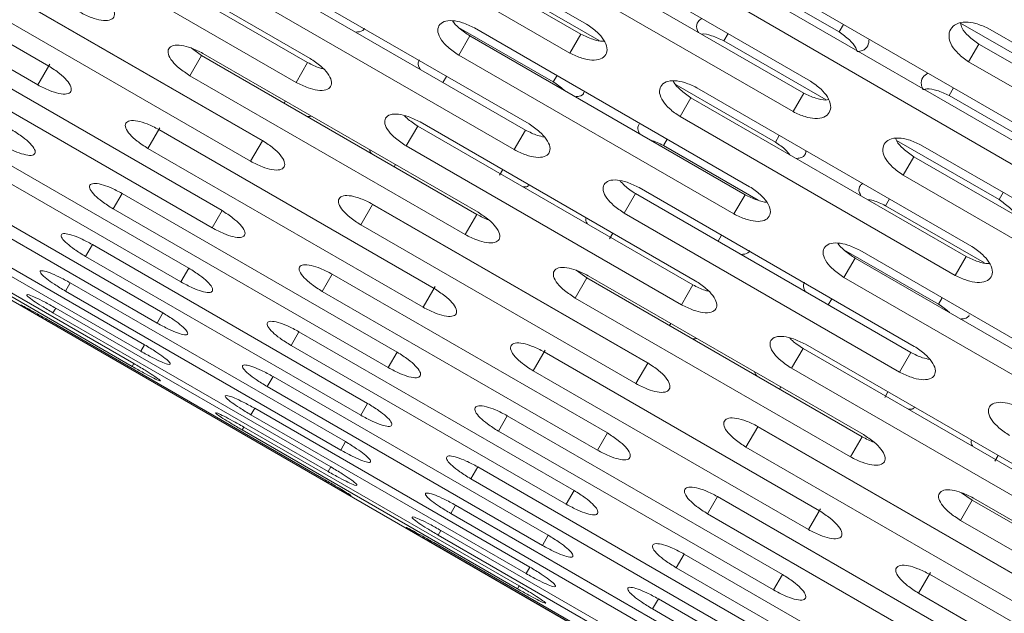
# Model space of a CAD drawing. Units: millimetres. Extents: x -5828 to 5772, y -5053 to 4561.
# Drawn here: x -2709 to -2631, y 959 to 1006 of the extents above; entities that cross this region are included whole.
import ezdxf

# ---------------------------------------------------------------- set-up
doc = ezdxf.new("R2010")
doc.units = ezdxf.units.MM
doc.header["$LTSCALE"] = 1000
doc.layers.add('1 EQUIPMENT', color=7, linetype='Continuous', lineweight=18)

# ---------------------------------------------------------------- blocks, each defined once
blk = doc.blocks.new('MA 12-2014 BLOCK')
at = {"layer": '1 EQUIPMENT'}
for p, q in [((-2881.552, 1082.96), (-2193.523, 685.726)), ((-2663.899, 1005.182), (-2685.558, 1017.686)), ((-2686.012, 1016.899), (-2664.354, 1004.394)), ((-2686.87, 1015.413), (-2665.211, 1002.909)), ((-2706.23, 1001.888), (-2727.888, 1014.393)), ((-2707.516, 1014.666), (-2685.857, 1002.161)), ((-2685.669, 1002.488), (-2707.327, 1014.992)), ((-2728.751, 1012.899), (-2707.092, 1000.394)), ((-2708.42, 1013.099), (-2686.762, 1000.595)), ((-2646.278, 1000.691), (-2667.936, 1013.195)), ((-2668.479, 1012.255), (-2646.82, 999.751)), ((-2669.319, 1010.8), (-2647.66, 998.296)), ((-2668.437, 997.323), (-2690.095, 1009.827)), ((-2690.372, 1009.347), (-2668.714, 996.842)), ((-2652.224, 1009.301), (-2644.036, 1004.574)), ((-2628.531, 996.415), (-2650.19, 1008.92)), ((-2711.075, 1008.502), (-2689.416, 995.997)), ((-2689.407, 996.014), (-2711.065, 1008.518)), ((-2670.708, 1008.395), (-2662.906, 1003.891)), ((-2691.262, 1007.805), (-2669.604, 995.301)), ((-2650.82, 1007.828), (-2629.161, 995.324)), ((-2712.006, 1006.889), (-2690.347, 994.385)), ((-2651.641, 1006.406), (-2629.983, 993.901)), ((-2644.036, 1004.574), (-2643.692, 1005.168)), ((-2634.485, 1005.274), (-2626.184, 1000.482)), ((-2673.979, 1004.933), (-2666.527, 1000.63)), ((-2673.971, 1002.743), (-2673.097, 1004.257)), ((-2673.097, 1004.257), (-2651.438, 991.752)), ((-2651.072, 992.387), (-2672.73, 1004.891)), ((-2665.211, 1002.909), (-2664.354, 1004.394)), ((-2653.102, 1003.875), (-2652.775, 1004.442)), ((-2610.664, 992.35), (-2632.322, 1004.855)), ((-2653.102, 1003.875), (-2645.038, 999.219)), ((-2633.841, 1002.224), (-2633.039, 1003.614)), ((-2633.039, 1003.614), (-2611.38, 991.109)), ((-2692.59, 990.5), (-2714.249, 1003.004)), ((-2695.121, 1001.122), (-2694.203, 1002.712)), ((-2695.036, 1003.307), (-2694.203, 1002.712)), ((-2694.203, 1002.712), (-2672.544, 990.208)), ((-2672.445, 990.379), (-2694.104, 1002.884)), ((-2673.971, 1002.743), (-2652.312, 990.238)), ((-2707.092, 1000.394), (-2706.15, 1002.027)), ((-2686.762, 1000.595), (-2685.857, 1002.161)), ((-2633.841, 1002.224), (-2612.182, 989.72)), ((-2715.033, 1001.646), (-2693.374, 989.142)), ((-2695.121, 1001.122), (-2673.463, 988.617)), ((-2675.211, 1000.594), (-2674.934, 1001.074)), ((-2666.527, 1000.63), (-2666.233, 1001.14)), ((-2656.85, 1000.394), (-2649.049, 995.89)), ((-2633.577, 987.675), (-2655.236, 1000.18)), ((-2647.66, 998.296), (-2646.82, 999.751)), ((-2635.372, 999.572), (-2635.029, 1000.166)), ((-2687.705, 998.961), (-2687.606, 999.133)), ((-2656.548, 997.907), (-2655.691, 999.392)), ((-2655.691, 999.392), (-2634.032, 986.888)), ((-2635.372, 999.572), (-2627.184, 994.844)), ((-2695.206, 985.97), (-2716.864, 998.475)), ((-2717.488, 997.394), (-2695.83, 984.889)), ((-2655.347, 984.981), (-2677.006, 997.486)), ((-2656.548, 997.907), (-2634.89, 985.402)), ((-2698.429, 995.392), (-2697.486, 997.025)), ((-2675.908, 984.382), (-2697.566, 996.887)), ((-2678.099, 995.593), (-2677.194, 997.16)), ((-2677.194, 997.16), (-2655.536, 984.655)), ((-2669.604, 995.301), (-2668.714, 996.842)), ((-2690.347, 994.385), (-2689.416, 995.997)), ((-2657.863, 995.629), (-2657.569, 996.138)), ((-2649.049, 995.89), (-2648.738, 996.428)), ((-2639.509, 996.027), (-2631.444, 991.371)), ((-2698.429, 995.392), (-2676.771, 982.888)), ((-2678.099, 995.593), (-2656.44, 983.088)), ((-2657.863, 995.629), (-2650.408, 991.324)), ((-2615.956, 983.184), (-2637.614, 995.689)), ((-2697.241, 982.444), (-2718.9, 994.949)), ((-2638.997, 993.294), (-2638.157, 994.749)), ((-2638.157, 994.749), (-2616.498, 982.244)), ((-2719.361, 994.15), (-2697.702, 981.645)), ((-2679.042, 993.959), (-2678.943, 994.131)), ((-2670.768, 993.285), (-2670.508, 993.735)), ((-2638.997, 993.294), (-2617.338, 980.789)), ((-2720.643, 991.929), (-2698.984, 979.425)), ((-2698.688, 979.938), (-2720.346, 992.443)), ((-2701.172, 990.642), (-2700.467, 991.862)), ((-2678.809, 979.357), (-2700.467, 991.862)), ((-2638.115, 979.816), (-2659.773, 992.321)), ((-2631.444, 991.371), (-2631.117, 991.937)), ((-2660.94, 990.299), (-2660.051, 991.84)), ((-2660.051, 991.84), (-2638.392, 979.336)), ((-2652.312, 990.238), (-2651.438, 991.752)), ((-2640.386, 990.888), (-2640.075, 991.427)), ((-2721.329, 990.742), (-2699.67, 978.237)), ((-2699.54, 978.463), (-2721.198, 990.968)), ((-2701.172, 990.642), (-2679.513, 978.137)), ((-2693.374, 989.142), (-2692.59, 990.5)), ((-2681.684, 989.383), (-2680.753, 990.995)), ((-2680.753, 990.995), (-2659.095, 978.491)), ((-2659.085, 978.508), (-2680.743, 991.012)), ((-2640.386, 990.888), (-2632.584, 986.384)), ((-2673.463, 988.617), (-2672.544, 990.208)), ((-2660.94, 990.299), (-2639.282, 977.795)), ((-2681.684, 989.383), (-2660.025, 976.879)), ((-2662.104, 988.283), (-2661.845, 988.733)), ((-2653.553, 988.09), (-2653.276, 988.57)), ((-2703.337, 986.892), (-2702.794, 987.832)), ((-2681.136, 975.327), (-2702.794, 987.832)), ((-2643.658, 987.427), (-2636.205, 983.124)), ((-2620.75, 974.88), (-2642.408, 987.385)), ((-2703.337, 986.892), (-2681.678, 974.387)), ((-2643.649, 985.236), (-2642.775, 986.75)), ((-2642.775, 986.75), (-2621.116, 974.246)), ((-2634.89, 985.402), (-2634.032, 986.888)), ((-2695.83, 984.889), (-2695.206, 985.97)), ((-2664.714, 985.801), (-2663.881, 985.206)), ((-2684.711, 984.14), (-2683.927, 985.498)), ((-2662.268, 972.994), (-2683.927, 985.498)), ((-2664.799, 983.616), (-2663.881, 985.206)), ((-2663.881, 985.206), (-2642.223, 972.701)), ((-2642.123, 972.873), (-2663.782, 985.378)), ((-2643.649, 985.236), (-2621.99, 972.732)), ((-2704.915, 984.158), (-2704.536, 984.814)), ((-2704.915, 984.158), (-2683.257, 971.653)), ((-2682.878, 972.31), (-2704.536, 984.814)), ((-2684.711, 984.14), (-2663.052, 971.636)), ((-2676.771, 982.888), (-2675.828, 984.52)), ((-2656.44, 983.088), (-2655.536, 984.655)), ((-2664.799, 983.616), (-2643.141, 971.111)), ((-2644.889, 983.088), (-2644.612, 983.568)), ((-2636.205, 983.124), (-2635.911, 983.634)), ((-2705.9, 982.453), (-2705.686, 982.823)), ((-2684.028, 970.318), (-2705.686, 982.823)), ((-2706.286, 981.784), (-2684.627, 969.28)), ((-2684.58, 969.361), (-2706.239, 981.866)), ((-2705.9, 982.453), (-2684.241, 969.948)), ((-2697.702, 981.645), (-2697.241, 982.444)), ((-2657.383, 981.455), (-2657.284, 981.626)), ((-2687.166, 979.887), (-2686.542, 980.968)), ((-2664.884, 968.464), (-2686.542, 980.968)), ((-2698.984, 979.425), (-2698.688, 979.938)), ((-2687.166, 979.887), (-2665.508, 967.383)), ((-2668.107, 977.886), (-2667.165, 979.519)), ((-2647.777, 978.087), (-2646.872, 979.653)), ((-2646.872, 979.653), (-2625.214, 967.149)), ((-2625.025, 967.475), (-2646.684, 979.98)), ((-2679.513, 978.137), (-2678.809, 979.357)), ((-2645.586, 966.876), (-2667.244, 979.38)), ((-2639.282, 977.795), (-2638.392, 979.336)), ((-2699.67, 978.237), (-2699.54, 978.463)), ((-2660.025, 976.879), (-2659.095, 978.491)), ((-2647.777, 978.087), (-2626.118, 965.582)), ((-2689.039, 976.644), (-2688.578, 977.443)), ((-2666.919, 964.938), (-2688.578, 977.443)), ((-2668.107, 977.886), (-2646.449, 965.381)), ((-2689.039, 976.644), (-2667.381, 964.139)), ((-2648.72, 976.453), (-2648.621, 976.624)), ((-2640.446, 975.779), (-2640.186, 976.228)), ((-2690.321, 974.423), (-2690.025, 974.937)), ((-2668.366, 962.432), (-2690.025, 974.937)), ((-2681.678, 974.387), (-2681.136, 975.327)), ((-2690.321, 974.423), (-2668.663, 961.919)), ((-2670.85, 973.136), (-2670.145, 974.356)), ((-2648.487, 961.851), (-2670.145, 974.356)), ((-2691.007, 973.235), (-2690.876, 973.461)), ((-2669.218, 960.957), (-2690.876, 973.461)), ((-2651.362, 971.877), (-2650.431, 973.489)), ((-2650.431, 973.489), (-2628.773, 960.985)), ((-2628.763, 961.001), (-2650.422, 973.506)), ((-2691.007, 973.235), (-2669.348, 960.731)), ((-2670.85, 973.136), (-2649.191, 960.631)), ((-2663.052, 971.636), (-2662.268, 972.994)), ((-2643.141, 971.111), (-2642.223, 972.701)), ((-2683.257, 971.653), (-2682.878, 972.31)), ((-2651.362, 971.877), (-2629.704, 959.372)), ((-2631.783, 970.777), (-2631.523, 971.227)), ((-2684.241, 969.948), (-2684.028, 970.318)), ((-2673.015, 969.385), (-2672.472, 970.326)), ((-2650.814, 957.821), (-2672.472, 970.326)), ((-2673.015, 969.385), (-2651.357, 956.881)), ((-2665.508, 967.383), (-2664.884, 968.464)), ((-2654.389, 966.634), (-2653.605, 967.992)), ((-2631.947, 955.487), (-2653.605, 967.992)), ((-2634.392, 968.294), (-2633.559, 967.7)), ((-2611.802, 955.367), (-2633.46, 967.871)), ((-2674.593, 966.652), (-2674.214, 967.308)), ((-2652.556, 954.804), (-2674.214, 967.308)), ((-2634.477, 966.109), (-2633.559, 967.7)), ((-2633.559, 967.7), (-2611.901, 955.195)), ((-2674.593, 966.652), (-2652.935, 954.147)), ((-2654.389, 966.634), (-2632.731, 954.129)), ((-2646.449, 965.381), (-2645.506, 967.014)), ((-2634.477, 966.109), (-2612.819, 953.605)), ((-2675.578, 964.947), (-2675.364, 965.316)), ((-2675.578, 964.947), (-2653.919, 952.442)), ((-2653.706, 952.812), (-2675.364, 965.316)), ((-2667.381, 964.139), (-2666.919, 964.938)), ((-2675.964, 964.278), (-2654.305, 951.773)), ((-2654.258, 951.855), (-2675.917, 964.359)), ((-2656.844, 962.381), (-2656.22, 963.462)), ((-2634.562, 950.957), (-2656.22, 963.462)), ((-2668.663, 961.919), (-2668.366, 962.432)), ((-2656.844, 962.381), (-2635.186, 949.877)), ((-2649.191, 960.631), (-2648.487, 961.851)), ((-2637.785, 960.38), (-2636.843, 962.012)), ((-2615.264, 949.369), (-2636.923, 961.874)), ((-2669.348, 960.731), (-2669.218, 960.957)), ((-2637.785, 960.38), (-2616.127, 947.875)), ((-2658.717, 959.137), (-2658.256, 959.936)), ((-2636.597, 947.432), (-2658.256, 959.936)), ((-2658.717, 959.137), (-2637.059, 946.633))]:
    blk.add_line(p, q, dxfattribs=at)
for points, knots in [([(-2703.784, 1006.124), (-2703.472, 1005.968), (-2702.893, 1005.68), (-2702.058, 1005.453), (-2701.419, 1005.459), (-2701.064, 1005.714), (-2701.019, 1006.153), (-2701.323, 1006.712), (-2701.938, 1007.328), (-2702.474, 1007.688), (-2702.767, 1007.886)], [0, 0, 0, 0, 0.133927, 0.248676, 0.374679, 0.500019, 0.625296, 0.751429, 0.863869, 1, 1, 1, 1]), ([(-2672.73, 1004.891), (-2673.045, 1005.042), (-2673.63, 1005.321), (-2674.494, 1005.498), (-2675.172, 1005.423), (-2675.573, 1005.088), (-2675.66, 1004.577), (-2675.389, 1003.962), (-2674.794, 1003.311), (-2674.262, 1002.944), (-2673.971, 1002.743)], [0, 0, 0, 0, 0.1339266, 0.2486758, 0.3746791, 0.5000195, 0.6252965, 0.7514285, 0.8638688, 1, 1, 1, 1]), ([(-2674.453, 1005.455), (-2674.452, 1005.452), (-2674.368, 1005.266), (-2673.892, 1004.82), (-2673.378, 1004.456), (-2673.097, 1004.257)], [0, 0, 0, 0, 0.005959, 0.45517, 1, 1, 1, 1]), ([(-2665.211, 1002.909), (-2664.896, 1002.759), (-2664.311, 1002.481), (-2663.443, 1002.31), (-2662.756, 1002.399), (-2662.343, 1002.755), (-2662.241, 1003.294), (-2662.497, 1003.936), (-2663.08, 1004.607), (-2663.609, 1004.978), (-2663.899, 1005.182)], [0, 0, 0, 0, 0.133927, 0.248676, 0.374679, 0.500019, 0.625296, 0.751429, 0.863869, 1, 1, 1, 1]), ([(-2655.106, 1004.534), (-2655.152, 1004.636), (-2655.3, 1004.958), (-2655.201, 1005.367), (-2654.938, 1005.553), (-2654.831, 1005.629)], [0, 0, 0, 0, 0.213955, 0.677888, 1, 1, 1, 1]), ([(-2632.322, 1004.855), (-2632.64, 1005), (-2633.231, 1005.269), (-2634.125, 1005.394), (-2634.848, 1005.241), (-2635.304, 1004.812), (-2635.445, 1004.205), (-2635.219, 1003.512), (-2634.655, 1002.809), (-2634.129, 1002.431), (-2633.841, 1002.224)], [0, 0, 0, 0, 0.133927, 0.248676, 0.374679, 0.500019, 0.625296, 0.751429, 0.863869, 1, 1, 1, 1]), ([(-2634.485, 1005.274), (-2634.451, 1005.141), (-2634.365, 1004.802), (-2633.842, 1004.195), (-2633.323, 1003.819), (-2633.039, 1003.614)], [0, 0, 0, 0, 0.2247009, 0.5750611, 1, 1, 1, 1]), ([(-2681.405, 1004.872), (-2681.405, 1004.872), (-2681.425, 1004.714), (-2681.651, 1004.574), (-2681.982, 1004.566), (-2682.087, 1004.563)], [0, 0, 0, 0, 0.000184, 0.683403, 1, 1, 1, 1]), ([(-2664.354, 1004.394), (-2664.043, 1004.25), (-2663.466, 1003.981), (-2662.801, 1003.807), (-2662.557, 1003.845), (-2662.519, 1003.852)], [0, 0, 0, 0, 0.495952, 0.92011, 1, 1, 1, 1]), ([(-2654.874, 1004.401), (-2654.861, 1004.403), (-2654.642, 1004.441), (-2653.996, 1004.274), (-2653.419, 1004.016), (-2653.102, 1003.875)], [0, 0, 0, 0, 0.026996, 0.46713, 1, 1, 1, 1]), ([(-2644.036, 1004.574), (-2643.755, 1004.373), (-2643.233, 1004), (-2642.732, 1003.43), (-2642.644, 1003.127), (-2642.617, 1003.03)], [0, 0, 0, 0, 0.442948, 0.822469, 1, 1, 1, 1]), ([(-2694.104, 1002.884), (-2694.416, 1003.038), (-2694.997, 1003.325), (-2695.836, 1003.546), (-2696.479, 1003.532), (-2696.836, 1003.274), (-2696.878, 1002.838), (-2696.571, 1002.286), (-2695.951, 1001.677), (-2695.415, 1001.318), (-2695.121, 1001.122)], [0, 0, 0, 0, 0.133927, 0.248676, 0.374679, 0.500019, 0.625296, 0.751429, 0.863869, 1, 1, 1, 1]), ([(-2641.671, 1004.001), (-2641.688, 1003.821), (-2641.724, 1003.442), (-2642.084, 1003.09), (-2642.474, 1003.046), (-2642.617, 1003.03)], [0, 0, 0, 0, 0.365759, 0.767065, 1, 1, 1, 1]), ([(-2686.762, 1000.595), (-2686.449, 1000.441), (-2685.868, 1000.155), (-2685.024, 999.942), (-2684.374, 999.97), (-2684.003, 1000.251), (-2683.944, 1000.715), (-2684.235, 1001.296), (-2684.843, 1001.926), (-2685.377, 1002.289), (-2685.669, 1002.488)], [0, 0, 0, 0, 0.133927, 0.248676, 0.374679, 0.500019, 0.625296, 0.751429, 0.863869, 1, 1, 1, 1]), ([(-2685.857, 1002.161), (-2685.54, 1001.997), (-2685.117, 1001.777), (-2684.728, 1001.688), (-2684.63, 1001.666)], [0, 0, 0, 0, 0.7490697, 1, 1, 1, 1]), ([(-2677, 1001.626), (-2677.053, 1001.72), (-2677.221, 1002.017), (-2677.134, 1002.227), (-2677.074, 1002.37)], [0, 0, 0, 0, 0.315748, 1, 1, 1, 1]), ([(-2707.092, 1000.394), (-2706.782, 1000.236), (-2706.205, 999.942), (-2705.387, 999.685), (-2704.774, 999.648), (-2704.449, 999.851), (-2704.435, 1000.237), (-2704.763, 1000.753), (-2705.396, 1001.339), (-2705.934, 1001.694), (-2706.23, 1001.888)], [0, 0, 0, 0, 0.133927, 0.248676, 0.374679, 0.500019, 0.625296, 0.751429, 0.863869, 1, 1, 1, 1]), ([(-2637.418, 1000.029), (-2637.476, 1000.161), (-2637.634, 1000.519), (-2637.509, 1001.007), (-2637.198, 1001.228), (-2637.05, 1001.333)], [0, 0, 0, 0, 0.23215, 0.633636, 1, 1, 1, 1]), ([(-2666.527, 1000.63), (-2666.221, 1000.437), (-2665.889, 1000.227), (-2665.67, 999.979), (-2665.653, 999.959)], [0, 0, 0, 0, 0.9207491, 1, 1, 1, 1]), ([(-2655.236, 1000.18), (-2655.552, 1000.329), (-2656.138, 1000.605), (-2657.01, 1000.77), (-2657.7, 1000.674), (-2658.115, 1000.315), (-2658.215, 999.779), (-2657.956, 999.144), (-2657.369, 998.479), (-2656.838, 998.109), (-2656.548, 997.907)], [0, 0, 0, 0, 0.133927, 0.248676, 0.374679, 0.500019, 0.625296, 0.751429, 0.863869, 1, 1, 1, 1]), ([(-2657.078, 1000.71), (-2657.064, 1000.674), (-2656.978, 1000.448), (-2656.491, 999.961), (-2655.974, 999.593), (-2655.691, 999.392)], [0, 0, 0, 0, 0.079214, 0.49532, 1, 1, 1, 1]), ([(-2647.66, 998.296), (-2647.344, 998.147), (-2646.757, 997.872), (-2645.881, 997.715), (-2645.184, 997.823), (-2644.756, 998.204), (-2644.64, 998.766), (-2644.885, 999.428), (-2645.461, 1000.112), (-2645.988, 1000.486), (-2646.278, 1000.691)], [0, 0, 0, 0, 0.133927, 0.248676, 0.374679, 0.500019, 0.625296, 0.751429, 0.863869, 1, 1, 1, 1]), ([(-2664.11, 999.816), (-2664.11, 999.816), (-2664.135, 999.649), (-2664.368, 999.496), (-2664.704, 999.479), (-2664.811, 999.473)], [0, 0, 0, 0, 0.000184, 0.68343, 1, 1, 1, 1]), ([(-2646.82, 999.751), (-2646.508, 999.606), (-2645.928, 999.339), (-2645.222, 999.174), (-2644.944, 999.23), (-2644.874, 999.245)], [0, 0, 0, 0, 0.465312, 0.863264, 1, 1, 1, 1]), ([(-2637.418, 1000.029), (-2637.321, 1000.054), (-2637.02, 1000.13), (-2636.276, 999.976), (-2635.692, 999.715), (-2635.372, 999.572)], [0, 0, 0, 0, 0.177289, 0.549439, 1, 1, 1, 1]), ([(-2677.006, 997.486), (-2677.319, 997.639), (-2677.901, 997.923), (-2678.749, 998.129), (-2679.403, 998.095), (-2679.775, 997.811), (-2679.833, 997.349), (-2679.538, 996.776), (-2678.926, 996.153), (-2678.392, 995.791), (-2678.099, 995.593)], [0, 0, 0, 0, 0.133927, 0.248676, 0.374679, 0.500019, 0.625296, 0.751429, 0.863869, 1, 1, 1, 1]), ([(-2697.566, 996.887), (-2697.877, 997.044), (-2698.455, 997.336), (-2699.277, 997.586), (-2699.894, 997.616), (-2700.221, 997.41), (-2700.233, 997.027), (-2699.901, 996.518), (-2699.265, 995.939), (-2698.725, 995.586), (-2698.429, 995.392)], [0, 0, 0, 0, 0.1339266, 0.2486758, 0.3746791, 0.5000195, 0.6252965, 0.7514285, 0.8638688, 1, 1, 1, 1]), ([(-2685.578, 997.962), (-2685.592, 997.95), (-2685.656, 997.898), (-2685.803, 997.915), (-2685.917, 997.929)], [0, 0, 0, 0, 0.2219173, 1, 1, 1, 1]), ([(-2678.237, 997.975), (-2678.172, 997.906), (-2677.898, 997.614), (-2677.499, 997.356), (-2677.194, 997.16)], [0, 0, 0, 0, 0.238046, 1, 1, 1, 1]), ([(-2669.604, 995.301), (-2669.29, 995.148), (-2668.707, 994.865), (-2667.856, 994.667), (-2667.193, 994.715), (-2666.808, 995.022), (-2666.734, 995.511), (-2667.013, 996.112), (-2667.612, 996.756), (-2668.145, 997.122), (-2668.437, 997.323)], [0, 0, 0, 0, 0.1339266, 0.2486758, 0.3746791, 0.5000195, 0.6252965, 0.7514285, 0.8638688, 1, 1, 1, 1]), ([(-2659.724, 996.536), (-2659.775, 996.633), (-2659.938, 996.94), (-2659.843, 997.162), (-2659.778, 997.314)], [0, 0, 0, 0, 0.315722, 1, 1, 1, 1]), ([(-2709.835, 995.644), (-2709.526, 995.482), (-2708.953, 995.183), (-2708.153, 994.896), (-2707.565, 994.814), (-2707.271, 994.963), (-2707.288, 995.295), (-2707.642, 995.767), (-2708.291, 996.324), (-2708.834, 996.673), (-2709.131, 996.864)], [0, 0, 0, 0, 0.133927, 0.248676, 0.374679, 0.500019, 0.625296, 0.751429, 0.863869, 1, 1, 1, 1]), ([(-2668.714, 996.842), (-2668.397, 996.683), (-2667.883, 996.425), (-2667.408, 996.333), (-2667.226, 996.297)], [0, 0, 0, 0, 0.616642, 1, 1, 1, 1]), ([(-2690.347, 994.385), (-2690.036, 994.228), (-2689.458, 993.937), (-2688.631, 993.695), (-2688.005, 993.68), (-2687.665, 993.909), (-2687.636, 994.321), (-2687.952, 994.859), (-2688.575, 995.46), (-2689.112, 995.818), (-2689.407, 996.014)], [0, 0, 0, 0, 0.133927, 0.248676, 0.374679, 0.500019, 0.625296, 0.751429, 0.863869, 1, 1, 1, 1]), ([(-2658.879, 996.048), (-2658.86, 996.044), (-2658.536, 995.978), (-2658.189, 995.798), (-2657.863, 995.629)], [0, 0, 0, 0, 0.060211, 1, 1, 1, 1]), ([(-2649.049, 995.89), (-2648.753, 995.693), (-2648.3, 995.39), (-2648.01, 995.026), (-2647.909, 994.899)], [0, 0, 0, 0, 0.652321, 1, 1, 1, 1]), ([(-2637.614, 995.689), (-2637.931, 995.836), (-2638.518, 996.111), (-2639.398, 996.261), (-2640.099, 996.146), (-2640.528, 995.763), (-2640.643, 995.203), (-2640.394, 994.548), (-2639.815, 993.871), (-2639.286, 993.498), (-2638.997, 993.294)], [0, 0, 0, 0, 0.133927, 0.248676, 0.374679, 0.500019, 0.625296, 0.751429, 0.863869, 1, 1, 1, 1]), ([(-2639.569, 996.181), (-2639.546, 996.113), (-2639.459, 995.849), (-2638.959, 995.322), (-2638.441, 994.952), (-2638.157, 994.749)], [0, 0, 0, 0, 0.13632, 0.52662, 1, 1, 1, 1]), ([(-2680.83, 994.991), (-2680.899, 995.084), (-2680.988, 995.202), (-2680.974, 995.283), (-2680.971, 995.302)], [0, 0, 0, 0, 0.774718, 1, 1, 1, 1]), ([(-2646.644, 995.219), (-2646.652, 995.138), (-2646.676, 994.877), (-2646.95, 994.642), (-2647.296, 994.617), (-2647.405, 994.609)], [0, 0, 0, 0, 0.235794, 0.758048, 1, 1, 1, 1]), ([(-2700.467, 991.862), (-2700.776, 992.022), (-2701.351, 992.32), (-2702.155, 992.6), (-2702.748, 992.674), (-2703.043, 992.522), (-2703.024, 992.194), (-2702.666, 991.729), (-2702.012, 991.179), (-2701.469, 990.832), (-2701.172, 990.642)], [0, 0, 0, 0, 0.133927, 0.248676, 0.374679, 0.500019, 0.625296, 0.751429, 0.863869, 1, 1, 1, 1]), ([(-2659.773, 992.321), (-2660.087, 992.473), (-2660.671, 992.754), (-2661.526, 992.946), (-2662.193, 992.891), (-2662.58, 992.581), (-2662.652, 992.095), (-2662.369, 991.5), (-2661.766, 990.863), (-2661.233, 990.499), (-2660.94, 990.299)], [0, 0, 0, 0, 0.133927, 0.248676, 0.374679, 0.500019, 0.625296, 0.751429, 0.863869, 1, 1, 1, 1]), ([(-2661.267, 992.857), (-2661.148, 992.721), (-2660.828, 992.356), (-2660.35, 992.039), (-2660.051, 991.84)], [0, 0, 0, 0, 0.372596, 1, 1, 1, 1]), ([(-2642.318, 991.671), (-2642.366, 991.77), (-2642.517, 992.082), (-2642.45, 992.437), (-2642.235, 992.588), (-2642.169, 992.636)], [0, 0, 0, 0, 0.240967, 0.763421, 1, 1, 1, 1]), ([(-2668.417, 992.527), (-2668.468, 992.469), (-2668.564, 992.361), (-2668.799, 992.371), (-2668.909, 992.376)], [0, 0, 0, 0, 0.534043, 1, 1, 1, 1]), ([(-2652.312, 990.238), (-2651.998, 990.087), (-2651.414, 989.806), (-2650.554, 989.622), (-2649.879, 989.691), (-2649.48, 990.022), (-2649.392, 990.537), (-2649.659, 991.158), (-2650.25, 991.816), (-2650.781, 992.185), (-2651.072, 992.387)], [0, 0, 0, 0, 0.1339266, 0.2486758, 0.3746791, 0.5000195, 0.6252965, 0.7514285, 0.8638688, 1, 1, 1, 1]), ([(-2680.743, 991.012), (-2681.055, 991.168), (-2681.634, 991.458), (-2682.465, 991.693), (-2683.095, 991.701), (-2683.437, 991.468), (-2683.464, 991.059), (-2683.145, 990.528), (-2682.517, 989.934), (-2681.979, 989.578), (-2681.684, 989.383)], [0, 0, 0, 0, 0.133927, 0.248676, 0.374679, 0.500019, 0.625296, 0.751429, 0.863869, 1, 1, 1, 1]), ([(-2651.438, 991.752), (-2651.129, 991.608), (-2650.557, 991.34), (-2649.934, 991.156), (-2649.725, 991.177), (-2649.722, 991.177)], [0, 0, 0, 0, 0.535234, 0.992987, 1, 1, 1, 1]), ([(-2641.813, 991.38), (-2641.659, 991.356), (-2641.198, 991.284), (-2640.71, 991.046), (-2640.386, 990.888)], [0, 0, 0, 0, 0.335902, 1, 1, 1, 1]), ([(-2631.444, 991.371), (-2631.166, 991.172), (-2630.65, 990.802), (-2630.187, 990.325), (-2630.108, 990.112), (-2630.104, 990.099)], [0, 0, 0, 0, 0.523988, 0.972945, 1, 1, 1, 1]), ([(-2693.374, 989.142), (-2693.065, 988.982), (-2692.49, 988.686), (-2691.681, 988.414), (-2691.08, 988.354), (-2690.77, 988.53), (-2690.772, 988.889), (-2691.113, 989.383), (-2691.754, 989.955), (-2692.294, 990.307), (-2692.59, 990.5)], [0, 0, 0, 0, 0.133927, 0.248676, 0.374679, 0.500019, 0.625296, 0.751429, 0.863869, 1, 1, 1, 1]), ([(-2673.463, 988.617), (-2673.15, 988.462), (-2672.571, 988.174), (-2671.736, 987.946), (-2671.097, 987.953), (-2670.742, 988.208), (-2670.698, 988.647), (-2671.001, 989.206), (-2671.616, 989.821), (-2672.152, 990.182), (-2672.445, 990.379)], [0, 0, 0, 0, 0.133927, 0.248676, 0.374679, 0.500019, 0.625296, 0.751429, 0.863869, 1, 1, 1, 1]), ([(-2672.544, 990.208), (-2672.225, 990.035), (-2671.906, 989.861), (-2671.615, 989.781), (-2671.615, 989.781)], [0, 0, 0, 0, 0.999063, 1, 1, 1, 1]), ([(-2663.821, 989.439), (-2663.88, 989.531), (-2664.007, 989.73), (-2663.961, 989.867), (-2663.936, 989.94)], [0, 0, 0, 0, 0.464008, 1, 1, 1, 1]), ([(-2702.794, 987.832), (-2703.101, 987.995), (-2703.672, 988.299), (-2704.459, 988.61), (-2705.025, 988.729), (-2705.289, 988.632), (-2705.238, 988.358), (-2704.854, 987.939), (-2704.183, 987.42), (-2703.636, 987.078), (-2703.337, 986.892)], [0, 0, 0, 0, 0.133927, 0.248676, 0.374679, 0.500019, 0.625296, 0.751429, 0.863869, 1, 1, 1, 1]), ([(-2651.083, 987.366), (-2651.083, 987.366), (-2651.104, 987.207), (-2651.329, 987.067), (-2651.66, 987.059), (-2651.765, 987.057)], [0, 0, 0, 0, 0.0001835, 0.6834034, 1, 1, 1, 1]), ([(-2642.408, 987.385), (-2642.723, 987.535), (-2643.308, 987.814), (-2644.172, 987.992), (-2644.851, 987.917), (-2645.252, 987.582), (-2645.338, 987.07), (-2645.067, 986.456), (-2644.472, 985.805), (-2643.94, 985.437), (-2643.649, 985.236)], [0, 0, 0, 0, 0.133927, 0.248676, 0.374679, 0.500019, 0.625296, 0.751429, 0.863869, 1, 1, 1, 1]), ([(-2644.131, 987.949), (-2644.13, 987.946), (-2644.046, 987.759), (-2643.571, 987.314), (-2643.057, 986.95), (-2642.775, 986.75)], [0, 0, 0, 0, 0.005959, 0.45517, 1, 1, 1, 1]), ([(-2634.89, 985.402), (-2634.574, 985.253), (-2633.989, 984.975), (-2633.121, 984.804), (-2632.435, 984.893), (-2632.021, 985.249), (-2631.919, 985.788), (-2632.175, 986.429), (-2632.758, 987.101), (-2633.287, 987.472), (-2633.577, 987.675)], [0, 0, 0, 0, 0.1339266, 0.2486758, 0.3746791, 0.5000195, 0.6252965, 0.7514285, 0.8638688, 1, 1, 1, 1]), ([(-2634.032, 986.888), (-2633.721, 986.743), (-2633.145, 986.475), (-2632.479, 986.301), (-2632.235, 986.339), (-2632.197, 986.345)], [0, 0, 0, 0, 0.4959524, 0.9201097, 1, 1, 1, 1]), ([(-2704.536, 984.814), (-2704.842, 984.981), (-2705.409, 985.29), (-2706.178, 985.632), (-2706.718, 985.797), (-2706.949, 985.756), (-2706.866, 985.538), (-2706.456, 985.165), (-2705.767, 984.677), (-2705.217, 984.341), (-2704.915, 984.158)], [0, 0, 0, 0, 0.1339266, 0.2486758, 0.3746791, 0.5000195, 0.6252965, 0.7514285, 0.8638688, 1, 1, 1, 1]), ([(-2695.83, 984.889), (-2695.522, 984.727), (-2694.95, 984.424), (-2694.159, 984.122), (-2693.584, 984.018), (-2693.306, 984.139), (-2693.339, 984.443), (-2693.706, 984.893), (-2694.364, 985.435), (-2694.908, 985.781), (-2695.206, 985.97)], [0, 0, 0, 0, 0.133927, 0.248676, 0.374679, 0.500019, 0.625296, 0.751429, 0.863869, 1, 1, 1, 1]), ([(-2683.927, 985.498), (-2684.237, 985.657), (-2684.813, 985.952), (-2685.626, 986.217), (-2686.231, 986.269), (-2686.542, 986.09), (-2686.539, 985.734), (-2686.194, 985.247), (-2685.549, 984.682), (-2685.007, 984.332), (-2684.711, 984.14)], [0, 0, 0, 0, 0.133927, 0.248676, 0.374679, 0.500019, 0.625296, 0.751429, 0.863869, 1, 1, 1, 1]), ([(-2663.782, 985.378), (-2664.094, 985.532), (-2664.675, 985.819), (-2665.514, 986.039), (-2666.157, 986.026), (-2666.514, 985.768), (-2666.556, 985.332), (-2666.249, 984.78), (-2665.63, 984.171), (-2665.093, 983.812), (-2664.799, 983.616)], [0, 0, 0, 0, 0.133927, 0.248676, 0.374679, 0.500019, 0.625296, 0.751429, 0.863869, 1, 1, 1, 1]), ([(-2656.44, 983.088), (-2656.127, 982.935), (-2655.546, 982.649), (-2654.703, 982.436), (-2654.052, 982.463), (-2653.681, 982.745), (-2653.622, 983.209), (-2653.914, 983.789), (-2654.521, 984.419), (-2655.055, 984.783), (-2655.347, 984.981)], [0, 0, 0, 0, 0.133927, 0.248676, 0.374679, 0.500019, 0.625296, 0.751429, 0.863869, 1, 1, 1, 1]), ([(-2676.771, 982.888), (-2676.46, 982.73), (-2675.884, 982.436), (-2675.066, 982.179), (-2674.452, 982.142), (-2674.127, 982.344), (-2674.113, 982.73), (-2674.442, 983.246), (-2675.074, 983.833), (-2675.613, 984.188), (-2675.908, 984.382)], [0, 0, 0, 0, 0.133927, 0.248676, 0.374679, 0.500019, 0.625296, 0.751429, 0.863869, 1, 1, 1, 1]), ([(-2655.536, 984.655), (-2655.218, 984.491), (-2654.795, 984.271), (-2654.406, 984.182), (-2654.308, 984.159)], [0, 0, 0, 0, 0.74907, 1, 1, 1, 1]), ([(-2646.678, 984.119), (-2646.731, 984.213), (-2646.9, 984.51), (-2646.812, 984.72), (-2646.752, 984.864)], [0, 0, 0, 0, 0.315748, 1, 1, 1, 1]), ([(-2705.686, 982.823), (-2705.99, 982.992), (-2706.554, 983.307), (-2707.305, 983.681), (-2707.818, 983.892), (-2708.017, 983.908), (-2707.901, 983.746), (-2707.464, 983.419), (-2706.757, 982.962), (-2706.203, 982.633), (-2705.9, 982.453)], [0, 0, 0, 0, 0.1339266, 0.2486758, 0.3746791, 0.5000195, 0.6252965, 0.7514285, 0.8638688, 1, 1, 1, 1]), ([(-2706.239, 981.866), (-2706.541, 982.038), (-2707.102, 982.359), (-2707.834, 982.764), (-2708.32, 983.022), (-2708.486, 983.095), (-2708.338, 982.99), (-2707.873, 982.709), (-2707.148, 982.284), (-2706.591, 981.961), (-2706.286, 981.784)], [0, 0, 0, 0, 0.133927, 0.248676, 0.374679, 0.500019, 0.625296, 0.751429, 0.863869, 1, 1, 1, 1]), ([(-2636.205, 983.124), (-2635.899, 982.931), (-2635.567, 982.721), (-2635.348, 982.472), (-2635.331, 982.453)], [0, 0, 0, 0, 0.920749, 1, 1, 1, 1]), ([(-2697.702, 981.645), (-2697.396, 981.48), (-2696.828, 981.172), (-2696.054, 980.838), (-2695.506, 980.688), (-2695.26, 980.754), (-2695.325, 981.003), (-2695.718, 981.407), (-2696.394, 981.918), (-2696.941, 982.258), (-2697.241, 982.444)], [0, 0, 0, 0, 0.1339266, 0.2486758, 0.3746791, 0.5000195, 0.6252965, 0.7514285, 0.8638688, 1, 1, 1, 1]), ([(-2686.542, 980.968), (-2686.851, 981.13), (-2687.423, 981.431), (-2688.219, 981.726), (-2688.798, 981.823), (-2689.078, 981.698), (-2689.043, 981.397), (-2688.672, 980.955), (-2688.01, 980.42), (-2687.465, 980.076), (-2687.166, 979.887)], [0, 0, 0, 0, 0.133927, 0.248676, 0.374679, 0.500019, 0.625296, 0.751429, 0.863869, 1, 1, 1, 1]), ([(-2633.788, 982.309), (-2633.788, 982.309), (-2633.813, 982.143), (-2634.046, 981.99), (-2634.383, 981.972), (-2634.489, 981.967)], [0, 0, 0, 0, 0.000184, 0.68343, 1, 1, 1, 1]), ([(-2655.256, 980.455), (-2655.27, 980.444), (-2655.334, 980.391), (-2655.481, 980.409), (-2655.596, 980.422)], [0, 0, 0, 0, 0.221917, 1, 1, 1, 1]), ([(-2646.684, 979.98), (-2646.997, 980.133), (-2647.579, 980.417), (-2648.427, 980.623), (-2649.081, 980.589), (-2649.453, 980.304), (-2649.511, 979.843), (-2649.216, 979.27), (-2648.605, 978.646), (-2648.07, 978.285), (-2647.777, 978.087)], [0, 0, 0, 0, 0.133927, 0.248676, 0.374679, 0.500019, 0.625296, 0.751429, 0.863869, 1, 1, 1, 1]), ([(-2647.915, 980.469), (-2647.85, 980.399), (-2647.577, 980.108), (-2647.177, 979.85), (-2646.872, 979.653)], [0, 0, 0, 0, 0.238046, 1, 1, 1, 1]), ([(-2698.984, 979.425), (-2698.68, 979.256), (-2698.115, 978.942), (-2697.36, 978.577), (-2696.838, 978.381), (-2696.624, 978.391), (-2696.722, 978.584), (-2697.142, 978.942), (-2697.835, 979.422), (-2698.386, 979.756), (-2698.688, 979.938)], [0, 0, 0, 0, 0.133927, 0.248676, 0.374679, 0.500019, 0.625296, 0.751429, 0.863869, 1, 1, 1, 1]), ([(-2667.244, 979.38), (-2667.555, 979.538), (-2668.133, 979.83), (-2668.955, 980.08), (-2669.573, 980.11), (-2669.899, 979.904), (-2669.911, 979.521), (-2669.579, 979.012), (-2668.943, 978.433), (-2668.403, 978.079), (-2668.107, 977.886)], [0, 0, 0, 0, 0.1339266, 0.2486758, 0.3746791, 0.5000195, 0.6252965, 0.7514285, 0.8638688, 1, 1, 1, 1]), ([(-2639.282, 977.795), (-2638.968, 977.642), (-2638.386, 977.359), (-2637.534, 977.16), (-2636.871, 977.209), (-2636.486, 977.515), (-2636.412, 978.005), (-2636.692, 978.606), (-2637.291, 979.25), (-2637.823, 979.616), (-2638.115, 979.816)], [0, 0, 0, 0, 0.133927, 0.248676, 0.374679, 0.500019, 0.625296, 0.751429, 0.863869, 1, 1, 1, 1]), ([(-2679.513, 978.137), (-2679.204, 977.976), (-2678.631, 977.677), (-2677.831, 977.389), (-2677.243, 977.308), (-2676.949, 977.457), (-2676.966, 977.789), (-2677.32, 978.26), (-2677.97, 978.817), (-2678.512, 979.166), (-2678.809, 979.357)], [0, 0, 0, 0, 0.1339266, 0.2486758, 0.3746791, 0.5000195, 0.6252965, 0.7514285, 0.8638688, 1, 1, 1, 1]), ([(-2638.392, 979.336), (-2638.075, 979.177), (-2637.562, 978.919), (-2637.086, 978.826), (-2636.904, 978.791)], [0, 0, 0, 0, 0.616642, 1, 1, 1, 1]), ([(-2699.67, 978.237), (-2699.368, 978.065), (-2698.806, 977.746), (-2698.069, 977.349), (-2697.574, 977.106), (-2697.393, 977.059), (-2697.523, 977.196), (-2697.97, 977.507), (-2698.681, 977.956), (-2699.236, 978.284), (-2699.54, 978.463)], [0, 0, 0, 0, 0.1339266, 0.2486758, 0.3746791, 0.5000195, 0.6252965, 0.7514285, 0.8638688, 1, 1, 1, 1]), ([(-2688.578, 977.443), (-2688.884, 977.607), (-2689.454, 977.914), (-2690.232, 978.24), (-2690.784, 978.382), (-2691.032, 978.313), (-2690.965, 978.067), (-2690.568, 977.671), (-2689.888, 977.167), (-2689.339, 976.829), (-2689.039, 976.644)], [0, 0, 0, 0, 0.1339266, 0.2486758, 0.3746791, 0.5000195, 0.6252965, 0.7514285, 0.8638688, 1, 1, 1, 1]), ([(-2660.025, 976.879), (-2659.714, 976.722), (-2659.136, 976.431), (-2658.31, 976.189), (-2657.683, 976.173), (-2657.343, 976.403), (-2657.314, 976.815), (-2657.63, 977.353), (-2658.253, 977.954), (-2658.791, 978.312), (-2659.085, 978.508)], [0, 0, 0, 0, 0.133927, 0.248676, 0.374679, 0.500019, 0.625296, 0.751429, 0.863869, 1, 1, 1, 1]), ([(-2650.508, 977.485), (-2650.577, 977.577), (-2650.666, 977.696), (-2650.652, 977.777), (-2650.649, 977.795)], [0, 0, 0, 0, 0.774718, 1, 1, 1, 1]), ([(-2690.025, 974.937), (-2690.329, 975.105), (-2690.895, 975.416), (-2691.655, 975.774), (-2692.181, 975.963), (-2692.397, 975.95), (-2692.297, 975.76), (-2691.873, 975.41), (-2691.175, 974.937), (-2690.623, 974.605), (-2690.321, 974.423)], [0, 0, 0, 0, 0.1339266, 0.2486758, 0.3746791, 0.5000195, 0.6252965, 0.7514285, 0.8638688, 1, 1, 1, 1]), ([(-2681.678, 974.387), (-2681.371, 974.223), (-2680.801, 973.918), (-2680.019, 973.6), (-2679.457, 973.473), (-2679.195, 973.566), (-2679.244, 973.843), (-2679.624, 974.27), (-2680.291, 974.797), (-2680.837, 975.14), (-2681.136, 975.327)], [0, 0, 0, 0, 0.1339266, 0.2486758, 0.3746791, 0.5000195, 0.6252965, 0.7514285, 0.8638688, 1, 1, 1, 1]), ([(-2670.145, 974.356), (-2670.455, 974.516), (-2671.029, 974.814), (-2671.834, 975.094), (-2672.426, 975.168), (-2672.721, 975.016), (-2672.702, 974.687), (-2672.344, 974.223), (-2671.691, 973.673), (-2671.147, 973.326), (-2670.85, 973.136)], [0, 0, 0, 0, 0.133927, 0.248676, 0.374679, 0.500019, 0.625296, 0.751429, 0.863869, 1, 1, 1, 1]), ([(-2638.095, 975.021), (-2638.146, 974.963), (-2638.242, 974.855), (-2638.477, 974.865), (-2638.587, 974.87)], [0, 0, 0, 0, 0.534043, 1, 1, 1, 1]), ([(-2629.451, 974.815), (-2629.765, 974.966), (-2630.349, 975.248), (-2631.205, 975.44), (-2631.871, 975.385), (-2632.258, 975.075), (-2632.33, 974.588), (-2632.047, 973.994), (-2631.444, 973.357), (-2630.911, 972.992), (-2630.619, 972.793)], [0, 0, 0, 0, 0.133927, 0.248676, 0.374679, 0.500019, 0.625296, 0.751429, 0.863869, 1, 1, 1, 1]), ([(-2690.876, 973.461), (-2691.179, 973.632), (-2691.742, 973.95), (-2692.483, 974.34), (-2692.983, 974.574), (-2693.165, 974.618), (-2693.033, 974.485), (-2692.583, 974.181), (-2691.866, 973.74), (-2691.311, 973.414), (-2691.007, 973.235)], [0, 0, 0, 0, 0.133927, 0.248676, 0.374679, 0.500019, 0.625296, 0.751429, 0.863869, 1, 1, 1, 1]), ([(-2650.422, 973.506), (-2650.733, 973.662), (-2651.312, 973.951), (-2652.143, 974.186), (-2652.773, 974.194), (-2653.115, 973.962), (-2653.143, 973.553), (-2652.823, 973.022), (-2652.195, 972.428), (-2651.657, 972.072), (-2651.362, 971.877)], [0, 0, 0, 0, 0.1339266, 0.2486758, 0.3746791, 0.5000195, 0.6252965, 0.7514285, 0.8638688, 1, 1, 1, 1]), ([(-2663.052, 971.636), (-2662.743, 971.476), (-2662.168, 971.179), (-2661.359, 970.907), (-2660.758, 970.848), (-2660.448, 971.024), (-2660.45, 971.383), (-2660.791, 971.877), (-2661.432, 972.449), (-2661.972, 972.801), (-2662.268, 972.994)], [0, 0, 0, 0, 0.133927, 0.248676, 0.374679, 0.500019, 0.625296, 0.751429, 0.863869, 1, 1, 1, 1]), ([(-2643.141, 971.111), (-2642.829, 970.956), (-2642.249, 970.667), (-2641.414, 970.44), (-2640.775, 970.446), (-2640.42, 970.702), (-2640.376, 971.14), (-2640.679, 971.699), (-2641.294, 972.315), (-2641.83, 972.676), (-2642.123, 972.873)], [0, 0, 0, 0, 0.1339266, 0.2486758, 0.3746791, 0.5000195, 0.6252965, 0.7514285, 0.8638688, 1, 1, 1, 1]), ([(-2642.223, 972.701), (-2641.903, 972.528), (-2641.584, 972.355), (-2641.293, 972.275), (-2641.293, 972.275)], [0, 0, 0, 0, 0.999063, 1, 1, 1, 1]), ([(-2683.257, 971.653), (-2682.952, 971.486), (-2682.385, 971.175), (-2681.62, 970.826), (-2681.085, 970.653), (-2680.855, 970.691), (-2680.937, 970.912), (-2681.343, 971.293), (-2682.028, 971.788), (-2682.577, 972.125), (-2682.878, 972.31)], [0, 0, 0, 0, 0.1339266, 0.2486758, 0.3746791, 0.5000195, 0.6252965, 0.7514285, 0.8638688, 1, 1, 1, 1]), ([(-2633.499, 971.933), (-2633.558, 972.025), (-2633.685, 972.223), (-2633.639, 972.361), (-2633.614, 972.434)], [0, 0, 0, 0, 0.464008, 1, 1, 1, 1]), ([(-2672.472, 970.326), (-2672.78, 970.489), (-2673.351, 970.792), (-2674.137, 971.103), (-2674.704, 971.222), (-2674.967, 971.126), (-2674.917, 970.852), (-2674.532, 970.433), (-2673.861, 969.913), (-2673.314, 969.572), (-2673.015, 969.385)], [0, 0, 0, 0, 0.133927, 0.248676, 0.374679, 0.500019, 0.625296, 0.751429, 0.863869, 1, 1, 1, 1]), ([(-2684.241, 969.948), (-2683.938, 969.778), (-2683.374, 969.461), (-2682.628, 969.08), (-2682.12, 968.861), (-2681.923, 968.842), (-2682.036, 969.007), (-2682.469, 969.342), (-2683.172, 969.806), (-2683.725, 970.137), (-2684.028, 970.318)], [0, 0, 0, 0, 0.133927, 0.248676, 0.374679, 0.500019, 0.625296, 0.751429, 0.863869, 1, 1, 1, 1]), ([(-2684.627, 969.28), (-2684.326, 969.106), (-2683.766, 968.784), (-2683.038, 968.37), (-2682.556, 968.105), (-2682.392, 968.029), (-2682.538, 968.137), (-2682.998, 968.426), (-2683.719, 968.859), (-2684.276, 969.183), (-2684.58, 969.361)], [0, 0, 0, 0, 0.133927, 0.248676, 0.374679, 0.500019, 0.625296, 0.751429, 0.863869, 1, 1, 1, 1]), ([(-2653.605, 967.992), (-2653.915, 968.151), (-2654.491, 968.446), (-2655.304, 968.71), (-2655.909, 968.762), (-2656.221, 968.583), (-2656.217, 968.227), (-2655.872, 967.741), (-2655.227, 967.176), (-2654.686, 966.826), (-2654.389, 966.634)], [0, 0, 0, 0, 0.133927, 0.248676, 0.374679, 0.500019, 0.625296, 0.751429, 0.863869, 1, 1, 1, 1]), ([(-2674.214, 967.308), (-2674.52, 967.475), (-2675.088, 967.784), (-2675.856, 968.126), (-2676.396, 968.291), (-2676.628, 968.25), (-2676.545, 968.032), (-2676.134, 967.659), (-2675.445, 967.17), (-2674.895, 966.835), (-2674.593, 966.652)], [0, 0, 0, 0, 0.133927, 0.248676, 0.374679, 0.500019, 0.625296, 0.751429, 0.863869, 1, 1, 1, 1]), ([(-2665.508, 967.383), (-2665.2, 967.22), (-2664.628, 966.918), (-2663.837, 966.615), (-2663.262, 966.511), (-2662.984, 966.632), (-2663.017, 966.937), (-2663.384, 967.387), (-2664.042, 967.928), (-2664.586, 968.274), (-2664.884, 968.464)], [0, 0, 0, 0, 0.133927, 0.248676, 0.374679, 0.500019, 0.625296, 0.751429, 0.863869, 1, 1, 1, 1]), ([(-2633.46, 967.871), (-2633.773, 968.026), (-2634.353, 968.313), (-2635.192, 968.533), (-2635.835, 968.52), (-2636.192, 968.261), (-2636.235, 967.826), (-2635.927, 967.274), (-2635.308, 966.665), (-2634.771, 966.306), (-2634.477, 966.109)], [0, 0, 0, 0, 0.1339266, 0.2486758, 0.3746791, 0.5000195, 0.6252965, 0.7514285, 0.8638688, 1, 1, 1, 1]), ([(-2675.364, 965.316), (-2675.668, 965.486), (-2676.232, 965.801), (-2676.983, 966.175), (-2677.496, 966.386), (-2677.695, 966.401), (-2677.579, 966.24), (-2677.142, 965.913), (-2676.435, 965.456), (-2675.881, 965.127), (-2675.578, 964.947)], [0, 0, 0, 0, 0.1339266, 0.2486758, 0.3746791, 0.5000195, 0.6252965, 0.7514285, 0.8638688, 1, 1, 1, 1]), ([(-2646.449, 965.381), (-2646.138, 965.223), (-2645.562, 964.93), (-2644.744, 964.672), (-2644.13, 964.635), (-2643.805, 964.838), (-2643.791, 965.224), (-2644.12, 965.74), (-2644.752, 966.327), (-2645.291, 966.682), (-2645.586, 966.876)], [0, 0, 0, 0, 0.133927, 0.248676, 0.374679, 0.500019, 0.625296, 0.751429, 0.863869, 1, 1, 1, 1]), ([(-2675.917, 964.359), (-2676.219, 964.532), (-2676.78, 964.853), (-2677.512, 965.258), (-2677.998, 965.516), (-2678.164, 965.588), (-2678.016, 965.484), (-2677.552, 965.203), (-2676.826, 964.778), (-2676.269, 964.455), (-2675.964, 964.278)], [0, 0, 0, 0, 0.133927, 0.248676, 0.374679, 0.500019, 0.625296, 0.751429, 0.863869, 1, 1, 1, 1]), ([(-2667.381, 964.139), (-2667.074, 963.973), (-2666.506, 963.666), (-2665.733, 963.332), (-2665.184, 963.182), (-2664.938, 963.248), (-2665.003, 963.497), (-2665.396, 963.901), (-2666.072, 964.412), (-2666.619, 964.752), (-2666.919, 964.938)], [0, 0, 0, 0, 0.133927, 0.248676, 0.374679, 0.500019, 0.625296, 0.751429, 0.863869, 1, 1, 1, 1]), ([(-2656.22, 963.462), (-2656.529, 963.624), (-2657.101, 963.924), (-2657.897, 964.22), (-2658.476, 964.316), (-2658.756, 964.192), (-2658.721, 963.89), (-2658.35, 963.448), (-2657.688, 962.914), (-2657.143, 962.57), (-2656.844, 962.381)], [0, 0, 0, 0, 0.1339266, 0.2486758, 0.3746791, 0.5000195, 0.6252965, 0.7514285, 0.8638688, 1, 1, 1, 1]), ([(-2668.663, 961.919), (-2668.358, 961.75), (-2667.793, 961.436), (-2667.038, 961.071), (-2666.516, 960.875), (-2666.303, 960.884), (-2666.4, 961.077), (-2666.82, 961.435), (-2667.513, 961.915), (-2668.064, 962.249), (-2668.366, 962.432)], [0, 0, 0, 0, 0.1339266, 0.2486758, 0.3746791, 0.5000195, 0.6252965, 0.7514285, 0.8638688, 1, 1, 1, 1]), ([(-2636.923, 961.874), (-2637.233, 962.031), (-2637.811, 962.324), (-2638.633, 962.573), (-2639.251, 962.603), (-2639.577, 962.398), (-2639.59, 962.015), (-2639.257, 961.506), (-2638.621, 960.926), (-2638.081, 960.573), (-2637.785, 960.38)], [0, 0, 0, 0, 0.1339266, 0.2486758, 0.3746791, 0.5000195, 0.6252965, 0.7514285, 0.8638688, 1, 1, 1, 1]), ([(-2649.191, 960.631), (-2648.883, 960.47), (-2648.309, 960.171), (-2647.509, 959.883), (-2646.921, 959.802), (-2646.627, 959.95), (-2646.645, 960.282), (-2646.998, 960.754), (-2647.648, 961.311), (-2648.19, 961.66), (-2648.487, 961.851)], [0, 0, 0, 0, 0.133927, 0.248676, 0.374679, 0.500019, 0.625296, 0.751429, 0.863869, 1, 1, 1, 1]), ([(-2669.348, 960.731), (-2669.046, 960.559), (-2668.484, 960.24), (-2667.747, 959.842), (-2667.252, 959.6), (-2667.071, 959.553), (-2667.201, 959.689), (-2667.648, 960.001), (-2668.36, 960.45), (-2668.914, 960.777), (-2669.218, 960.957)], [0, 0, 0, 0, 0.133927, 0.248676, 0.374679, 0.500019, 0.625296, 0.751429, 0.863869, 1, 1, 1, 1]), ([(-2658.256, 959.936), (-2658.562, 960.101), (-2659.132, 960.407), (-2659.91, 960.734), (-2660.463, 960.876), (-2660.71, 960.807), (-2660.643, 960.561), (-2660.246, 960.164), (-2659.566, 959.661), (-2659.018, 959.323), (-2658.717, 959.137)], [0, 0, 0, 0, 0.133927, 0.248676, 0.374679, 0.500019, 0.625296, 0.751429, 0.863869, 1, 1, 1, 1])]:
    blk.add_open_spline(points, degree=3, knots=knots, dxfattribs=at)

msp = doc.modelspace()

# ---------------------------------------------------------------- block references
at = {"layer": '1 EQUIPMENT'}
msp.add_blockref('MA 12-2014 BLOCK', (0, 0), dxfattribs=at)

doc.saveas('drawing.dxf')
